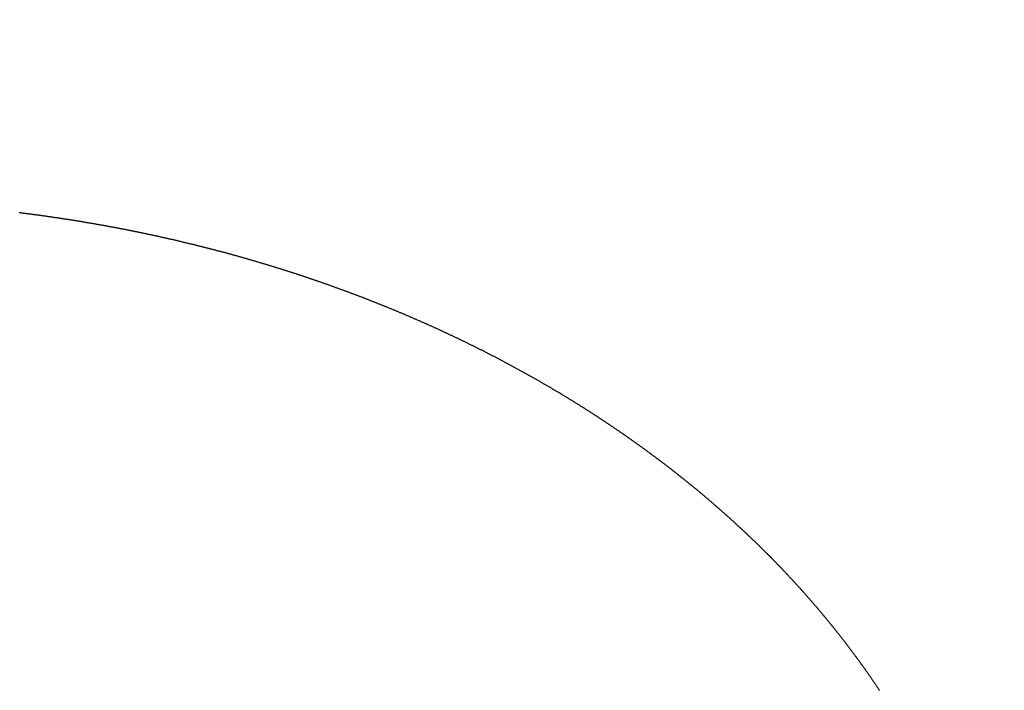
# Model space of a CAD drawing. Units: millimetres. Extents: x 72437 to 97950, y -48418 to -30254.
# Drawn here: x 78570 to 78574, y -37357 to -37354 of the extents above; entities that cross this region are included whole.
import ezdxf

# ---------------------------------------------------------------- set-up
doc = ezdxf.new("R2010")
doc.units = ezdxf.units.MM
doc.layers.add('BRIDGE_PACKER', color=7, linetype='Continuous')
doc.layers.add('P', color=7, linetype='Continuous')
doc.styles.get("Standard").update_dxf_attribs({"font": 'arial.ttf'})
doc.dimstyles.new('główny', dxfattribs={"dimtxt": 10, "dimasz": 3, "dimexe": 1, "dimexo": 5, "dimgap": 2, "dimtad": 1, "dimdec": 1, "dimrnd": 0.05, "dimdsep": 46, "dimtxsty": 'Standard', "dimcen": 1.5, "dimclrd": 5, "dimclre": 5, "dimclrt": 1, "dimadec": 1, "dimazin": 2, "dimtfac": 1, "dimtdec": 1, "dimtofl": 0, "dimtmove": 0, "dimatfit": 3, "dimfxl": 1, "dimtolj": 1, "dimtzin": 0, "dimarcsym": 0})

# ---------------------------------------------------------------- blocks, each defined once
blk = doc.blocks.new('*D459')
at = {"layer": 'Defpoints', "color": 0, "transparency": 16777216}
for p in [(78470.579, -35253.294), (78523.6759, -35253.294), (78523.641, -37403.294)]:
    blk.add_point(p, dxfattribs=at)
at = {"layer": 'P', "color": 5, "lineweight": -2, "transparency": 16777216}
for p, q in [((78518.6759, -35253.294), (78469.579, -35253.294)), ((78518.641, -37403.294), (78469.579, -37403.294))]:
    blk.add_line(p, q, dxfattribs=at)
at = {"layer": 'P', "color": 5, "linetype": 'Continuous', "lineweight": -2, "transparency": 16777216}
blk.add_line((78470.579, -37400.294), (78470.579, -35256.294), dxfattribs=at)
at = {"layer": 'P', "color": 5, "transparency": 16777216}
for points in [[(78470.079, -35256.294), (78471.079, -35256.294), (78470.579, -35253.294)], [(78470.079, -37400.294), (78471.079, -37400.294), (78470.579, -37403.294)]]:
    blk.add_solid(points, dxfattribs=at)
at = {"layer": 'P', "color": 1, "transparency": 16777216, "insert": (78430.286, -36328.294), "char_height": 75, "attachment_point": 5, "rotation": 90}
blk.add_mtext('\\A1;H = 2150', dxfattribs=at)
blk = doc.blocks.new('JOIN_INSERT_9_1180640325924464')
at = {"layer": 'BRIDGE_PACKER', "lineweight": -3}
blk.add_polyline3d([(-48.4225, 9.9484, 0), (-48.4194, 9.948, 0), (-48.4163, 9.9477, 0), (-48.4131, 9.9473, 0), (-48.41, 9.9469, 0), (-48.4069, 9.9465, 0), (-48.4038, 9.9461, 0), (-48.4007, 9.9457, 0), (-48.3976, 9.9453, 0), (-48.3945, 9.9449, 0), (-48.3914, 9.9445, 0), (-48.3882, 9.9441, 0), (-48.3851, 9.9437, 0), (-48.382, 9.9433, 0), (-48.3789, 9.9429, 0), (-48.3758, 9.9425, 0), (-48.3727, 9.9421, 0), (-48.3696, 9.9417, 0), (-48.3665, 9.9413, 0), (-48.3634, 9.9409, 0), (-48.3603, 9.9405, 0), (-48.3571, 9.9401, 0), (-48.354, 9.9397, 0), (-48.3509, 9.9392, 0), (-48.3478, 9.9388, 0), (-48.3447, 9.9384, 0), (-48.3416, 9.938, 0), (-48.3385, 9.9376, 0), (-48.3354, 9.9372, 0), (-48.3323, 9.9367, 0), (-48.3292, 9.9363, 0), (-48.3261, 9.9359, 0), (-48.323, 9.9354, 0), (-48.3199, 9.935, 0), (-48.3167, 9.9346, 0), (-48.3136, 9.9342, 0), (-48.3105, 9.9337, 0), (-48.3074, 9.9333, 0), (-48.3043, 9.9329, 0), (-48.3012, 9.9324, 0), (-48.2981, 9.932, 0), (-48.295, 9.9315, 0), (-48.2919, 9.9311, 0), (-48.2888, 9.9307, 0), (-48.2857, 9.9302, 0), (-48.2826, 9.9298, 0), (-48.2795, 9.9293, 0), (-48.2764, 9.9289, 0), (-48.2733, 9.9284, 0), (-48.2702, 9.928, 0), (-48.2671, 9.9275, 0), (-48.264, 9.9271, 0), (-48.2609, 9.9266, 0), (-48.2578, 9.9261, 0), (-48.2547, 9.9257, 0), (-48.2516, 9.9252, 0), (-48.2485, 9.9248, 0), (-48.2454, 9.9243, 0), (-48.2422, 9.9238, 0), (-48.2391, 9.9234, 0), (-48.236, 9.9229, 0), (-48.2329, 9.9224, 0), (-48.2298, 9.922, 0), (-48.2267, 9.9215, 0), (-48.2236, 9.921, 0), (-48.2205, 9.9205, 0), (-48.2174, 9.9201, 0), (-48.2143, 9.9196, 0), (-48.2112, 9.9191, 0), (-48.2081, 9.9186, 0), (-48.205, 9.9182, 0), (-48.2019, 9.9177, 0), (-48.1988, 9.9172, 0), (-48.1958, 9.9167, 0), (-48.1927, 9.9162, 0), (-48.1896, 9.9157, 0), (-48.1865, 9.9152, 0), (-48.1834, 9.9147, 0), (-48.1803, 9.9142, 0), (-48.1772, 9.9138, 0), (-48.1741, 9.9132, 0), (-48.171, 9.9128, 0), (-48.1679, 9.9123, 0), (-48.1648, 9.9117, 0), (-48.1617, 9.9113, 0), (-48.1586, 9.9108, 0), (-48.1555, 9.9102, 0), (-48.1524, 9.9097, 0), (-48.1493, 9.9092, 0), (-48.1462, 9.9087, 0), (-48.1431, 9.9082, 0), (-48.14, 9.9077, 0), (-48.1369, 9.9072, 0), (-48.1338, 9.9067, 0), (-48.1307, 9.9062, 0), (-48.1276, 9.9056, 0), (-48.1246, 9.9051, 0), (-48.1215, 9.9046, 0), (-48.1184, 9.9041, 0), (-48.1153, 9.9035, 0), (-48.1122, 9.903, 0), (-48.1091, 9.9025, 0), (-48.106, 9.902, 0), (-48.1029, 9.9014, 0), (-48.0998, 9.9009, 0), (-48.0967, 9.9004, 0), (-48.0936, 9.8999, 0), (-48.0905, 9.8993, 0), (-48.0875, 9.8988, 0), (-48.0844, 9.8982, 0), (-48.0813, 9.8977, 0), (-48.0782, 9.8972, 0), (-48.0751, 9.8966, 0), (-48.072, 9.8961, 0), (-48.0689, 9.8955, 0), (-48.0658, 9.895, 0), (-48.0627, 9.8944, 0), (-48.0597, 9.8939, 0), (-48.0566, 9.8933, 0), (-48.0535, 9.8928, 0), (-48.0504, 9.8922, 0), (-48.0473, 9.8917, 0), (-48.0442, 9.8911, 0), (-48.0411, 9.8906, 0), (-48.038, 9.89, 0), (-48.035, 9.8894, 0), (-48.0319, 9.8889, 0), (-48.0288, 9.8883, 0), (-48.0257, 9.8878, 0), (-48.0226, 9.8872, 0), (-48.0195, 9.8866, 0), (-48.0165, 9.886, 0), (-48.0134, 9.8855, 0), (-48.0103, 9.8849, 0), (-48.0072, 9.8843, 0), (-48.0041, 9.8837, 0), (-48.001, 9.8832, 0), (-47.998, 9.8826, 0), (-47.9949, 9.882, 0), (-47.9918, 9.8814, 0), (-47.9887, 9.8809, 0), (-47.9856, 9.8803, 0), (-47.9825, 9.8797, 0), (-47.9795, 9.8791, 0), (-47.9764, 9.8785, 0), (-47.9733, 9.8779, 0), (-47.9702, 9.8773, 0), (-47.9671, 9.8767, 0), (-47.9641, 9.8761, 0), (-47.961, 9.8756, 0), (-47.9579, 9.875, 0), (-47.9548, 9.8743, 0), (-47.9517, 9.8737, 0), (-47.9487, 9.8732, 0), (-47.9456, 9.8726, 0), (-47.9425, 9.8719, 0), (-47.9394, 9.8713, 0), (-47.9364, 9.8707, 0), (-47.9333, 9.8701, 0), (-47.9302, 9.8695, 0), (-47.9271, 9.8689, 0), (-47.9241, 9.8683, 0), (-47.921, 9.8677, 0), (-47.9179, 9.8671, 0), (-47.9148, 9.8664, 0), (-47.9118, 9.8658, 0), (-47.9087, 9.8652, 0), (-47.9056, 9.8646, 0), (-47.9025, 9.864, 0), (-47.8995, 9.8633, 0), (-47.8964, 9.8627, 0), (-47.8933, 9.8621, 0), (-47.8902, 9.8614, 0), (-47.8872, 9.8608, 0), (-47.8841, 9.8602, 0), (-47.881, 9.8596, 0), (-47.878, 9.8589, 0), (-47.8749, 9.8583, 0), (-47.8718, 9.8576, 0), (-47.8687, 9.857, 0), (-47.8657, 9.8564, 0), (-47.8626, 9.8557, 0), (-47.8595, 9.8551, 0), (-47.8565, 9.8544, 0), (-47.8534, 9.8538, 0), (-47.8503, 9.8531, 0), (-47.8473, 9.8525, 0), (-47.8442, 9.8519, 0), (-47.8411, 9.8512, 0), (-47.8381, 9.8505, 0), (-47.835, 9.8499, 0), (-47.8319, 9.8492, 0), (-47.8289, 9.8486, 0), (-47.8258, 9.8479, 0), (-47.8227, 9.8473, 0), (-47.8197, 9.8466, 0), (-47.8166, 9.8459, 0), (-47.8135, 9.8453, 0), (-47.8105, 9.8446, 0), (-47.8074, 9.8439, 0), (-47.8043, 9.8433, 0), (-47.8013, 9.8426, 0), (-47.7982, 9.8419, 0), (-47.7951, 9.8413, 0), (-47.7921, 9.8406, 0), (-47.789, 9.8399, 0), (-47.786, 9.8392, 0), (-47.7829, 9.8385, 0), (-47.7798, 9.8379, 0), (-47.7768, 9.8372, 0), (-47.7737, 9.8365, 0), (-47.7706, 9.8358, 0), (-47.7676, 9.8351, 0), (-47.7645, 9.8344, 0), (-47.7615, 9.8337, 0), (-47.7584, 9.8331, 0), (-47.7553, 9.8324, 0), (-47.7523, 9.8317, 0), (-47.7492, 9.831, 0), (-47.7462, 9.8303, 0), (-47.7431, 9.8296, 0), (-47.7401, 9.8289, 0), (-47.737, 9.8282, 0), (-47.7339, 9.8275, 0), (-47.7309, 9.8268, 0), (-47.7278, 9.8261, 0), (-47.7248, 9.8254, 0), (-47.7217, 9.8247, 0), (-47.7187, 9.8239, 0), (-47.7156, 9.8232, 0), (-47.7126, 9.8225, 0), (-47.7095, 9.8218, 0), (-47.7065, 9.8211, 0), (-47.7034, 9.8204, 0), (-47.7003, 9.8196, 0), (-47.6973, 9.8189, 0), (-47.6942, 9.8182, 0), (-47.6912, 9.8175, 0), (-47.6881, 9.8168, 0), (-47.6851, 9.816, 0), (-47.682, 9.8153, 0), (-47.679, 9.8146, 0), (-47.6759, 9.8139, 0), (-47.6729, 9.8131, 0), (-47.6698, 9.8124, 0), (-47.6668, 9.8117, 0), (-47.6637, 9.8109, 0), (-47.6607, 9.8102, 0), (-47.6576, 9.8094, 0), (-47.6546, 9.8087, 0), (-47.6515, 9.8079, 0), (-47.6485, 9.8072, 0), (-47.6455, 9.8065, 0), (-47.6424, 9.8057, 0), (-47.6394, 9.805, 0), (-47.6363, 9.8042, 0), (-47.6333, 9.8035, 0), (-47.6302, 9.8027, 0), (-47.6272, 9.802, 0), (-47.6241, 9.8012, 0), (-47.6211, 9.8004, 0), (-47.6181, 9.7997, 0), (-47.615, 9.7989, 0), (-47.612, 9.7982, 0), (-47.6089, 9.7974, 0), (-47.6059, 9.7966, 0), (-47.6028, 9.7959, 0), (-47.5998, 9.7951, 0), (-47.5968, 9.7943, 0), (-47.5937, 9.7936, 0), (-47.5907, 9.7928, 0), (-47.5876, 9.792, 0), (-47.5846, 9.7913, 0), (-47.5816, 9.7905, 0), (-47.5785, 9.7897, 0), (-47.5755, 9.7889, 0), (-47.5724, 9.7881, 0), (-47.5694, 9.7874, 0), (-47.5664, 9.7866, 0), (-47.5633, 9.7858, 0), (-47.5603, 9.785, 0), (-47.5573, 9.7842, 0), (-47.5542, 9.7834, 0), (-47.5512, 9.7827, 0), (-47.5482, 9.7819, 0), (-47.5451, 9.7811, 0), (-47.5421, 9.7803, 0), (-47.5391, 9.7795, 0), (-47.536, 9.7787, 0), (-47.533, 9.7779, 0), (-47.53, 9.7771, 0), (-47.5269, 9.7763, 0), (-47.5239, 9.7755, 0), (-47.5209, 9.7747, 0), (-47.5178, 9.7739, 0), (-47.5148, 9.7731, 0), (-47.5118, 9.7722, 0), (-47.5087, 9.7714, 0), (-47.5057, 9.7706, 0), (-47.5027, 9.7698, 0), (-47.4997, 9.769, 0), (-47.4966, 9.7682, 0), (-47.4936, 9.7674, 0), (-47.4906, 9.7665, 0), (-47.4875, 9.7657, 0), (-47.4845, 9.7649, 0), (-47.4815, 9.7641, 0), (-47.4785, 9.7632, 0), (-47.4754, 9.7624, 0), (-47.4724, 9.7616, 0), (-47.4694, 9.7608, 0), (-47.4664, 9.7599, 0), (-47.4633, 9.7591, 0), (-47.4603, 9.7583, 0), (-47.4573, 9.7574, 0), (-47.4543, 9.7566, 0), (-47.4513, 9.7558, 0), (-47.4482, 9.7549, 0), (-47.4452, 9.7541, 0), (-47.4422, 9.7532, 0), (-47.4392, 9.7524, 0), (-47.4361, 9.7515, 0), (-47.4331, 9.7507, 0), (-47.4301, 9.7499, 0), (-47.4271, 9.749, 0), (-47.4241, 9.7481, 0), (-47.4211, 9.7473, 0), (-47.418, 9.7464, 0), (-47.415, 9.7456, 0), (-47.412, 9.7447, 0), (-47.409, 9.7439, 0), (-47.406, 9.743, 0), (-47.403, 9.7421, 0), (-47.3999, 9.7413, 0), (-47.3969, 9.7404, 0), (-47.3939, 9.7395, 0), (-47.3909, 9.7387, 0), (-47.3879, 9.7378, 0), (-47.3849, 9.7369, 0), (-47.3819, 9.7361, 0), (-47.3788, 9.7352, 0), (-47.3758, 9.7343, 0), (-47.3728, 9.7334, 0), (-47.3698, 9.7326, 0), (-47.3668, 9.7317, 0), (-47.3638, 9.7308, 0), (-47.3608, 9.7299, 0), (-47.3578, 9.729, 0), (-47.3548, 9.7281, 0), (-47.3518, 9.7273, 0), (-47.3487, 9.7264, 0), (-47.3457, 9.7255, 0), (-47.3427, 9.7246, 0), (-47.3397, 9.7237, 0), (-47.3367, 9.7228, 0), (-47.3337, 9.7219, 0), (-47.3307, 9.721, 0), (-47.3277, 9.7201, 0), (-47.3247, 9.7192, 0), (-47.3217, 9.7183, 0), (-47.3187, 9.7174, 0), (-47.3157, 9.7165, 0), (-47.3127, 9.7156, 0), (-47.3097, 9.7147, 0), (-47.3067, 9.7138, 0), (-47.3037, 9.7129, 0), (-47.3007, 9.712, 0), (-47.2977, 9.711, 0), (-47.2947, 9.7101, 0), (-47.2917, 9.7092, 0), (-47.2887, 9.7083, 0), (-47.2857, 9.7074, 0), (-47.2827, 9.7065, 0), (-47.2797, 9.7055, 0), (-47.2767, 9.7046, 0), (-47.2737, 9.7037, 0), (-47.2707, 9.7027, 0), (-47.2677, 9.7018, 0), (-47.2647, 9.7009, 0), (-47.2617, 9.7, 0), (-47.2587, 9.699, 0), (-47.2557, 9.6981, 0), (-47.2527, 9.6972, 0), (-47.2497, 9.6962, 0), (-47.2467, 9.6953, 0), (-47.2438, 9.6943, 0), (-47.2408, 9.6934, 0), (-47.2378, 9.6925, 0), (-47.2348, 9.6915, 0), (-47.2318, 9.6906, 0), (-47.2288, 9.6896, 0), (-47.2258, 9.6887, 0), (-47.2228, 9.6877, 0), (-47.2198, 9.6868, 0), (-47.2168, 9.6858, 0), (-47.2139, 9.6849, 0), (-47.2109, 9.6839, 0), (-47.2079, 9.6829, 0), (-47.2049, 9.682, 0), (-47.2019, 9.681, 0), (-47.1989, 9.6801, 0), (-47.1959, 9.6791, 0), (-47.193, 9.6781, 0), (-47.19, 9.6772, 0), (-47.187, 9.6762, 0), (-47.184, 9.6752, 0), (-47.181, 9.6743, 0), (-47.1781, 9.6733, 0), (-47.1751, 9.6723, 0), (-47.1721, 9.6713, 0), (-47.1691, 9.6703, 0), (-47.1661, 9.6694, 0), (-47.1632, 9.6684, 0), (-47.1602, 9.6674, 0), (-47.1572, 9.6664, 0), (-47.1542, 9.6654, 0), (-47.1512, 9.6645, 0), (-47.1483, 9.6635, 0), (-47.1453, 9.6625, 0), (-47.1423, 9.6615, 0), (-47.1393, 9.6605, 0), (-47.1364, 9.6595, 0), (-47.1334, 9.6585, 0), (-47.1304, 9.6575, 0), (-47.1274, 9.6565, 0), (-47.1245, 9.6555, 0), (-47.1215, 9.6545, 0), (-47.1185, 9.6535, 0), (-47.1156, 9.6525, 0), (-47.1126, 9.6515, 0), (-47.1096, 9.6505, 0), (-47.1066, 9.6495, 0), (-47.1037, 9.6485, 0), (-47.1007, 9.6475, 0), (-47.0977, 9.6464, 0), (-47.0948, 9.6454, 0), (-47.0918, 9.6444, 0), (-47.0888, 9.6434, 0), (-47.0859, 9.6424, 0), (-47.0829, 9.6413, 0), (-47.0799, 9.6403, 0), (-47.077, 9.6393, 0), (-47.074, 9.6383, 0), (-47.071, 9.6373, 0), (-47.0681, 9.6362, 0), (-47.0651, 9.6352, 0), (-47.0622, 9.6342, 0), (-47.0592, 9.6331, 0), (-47.0562, 9.6321, 0), (-47.0533, 9.6311, 0), (-47.0503, 9.63, 0), (-47.0474, 9.629, 0), (-47.0444, 9.628, 0), (-47.0414, 9.6269, 0), (-47.0385, 9.6259, 0), (-47.0355, 9.6248, 0), (-47.0326, 9.6238, 0), (-47.0296, 9.6227, 0), (-47.0267, 9.6217, 0), (-47.0237, 9.6206, 0), (-47.0207, 9.6196, 0), (-47.0178, 9.6185, 0), (-47.0148, 9.6175, 0), (-47.0119, 9.6164, 0), (-47.0089, 9.6153, 0), (-47.006, 9.6143, 0), (-47.003, 9.6132, 0), (-47.0001, 9.6122, 0), (-46.9971, 9.6111, 0), (-46.9942, 9.61, 0), (-46.9912, 9.609, 0), (-46.9883, 9.6079, 0), (-46.9853, 9.6068, 0), (-46.9824, 9.6058, 0), (-46.9794, 9.6047, 0), (-46.9765, 9.6036, 0), (-46.9736, 9.6025, 0), (-46.9706, 9.6015, 0), (-46.9677, 9.6004, 0), (-46.9647, 9.5993, 0), (-46.9618, 9.5982, 0), (-46.9588, 9.5971, 0), (-46.9559, 9.596, 0), (-46.9529, 9.595, 0), (-46.95, 9.5939, 0), (-46.9471, 9.5928, 0), (-46.9441, 9.5917, 0), (-46.9412, 9.5906, 0), (-46.9382, 9.5895, 0), (-46.9353, 9.5884, 0), (-46.9324, 9.5873, 0), (-46.9294, 9.5862, 0), (-46.9265, 9.5851, 0), (-46.9236, 9.584, 0), (-46.9206, 9.5829, 0), (-46.9177, 9.5818, 0), (-46.9148, 9.5807, 0), (-46.9118, 9.5796, 0), (-46.9089, 9.5785, 0), (-46.9059, 9.5774, 0), (-46.903, 9.5762, 0), (-46.9001, 9.5751, 0), (-46.8972, 9.574, 0), (-46.8942, 9.5729, 0), (-46.8913, 9.5718, 0), (-46.8884, 9.5707, 0), (-46.8854, 9.5695, 0), (-46.8825, 9.5684, 0), (-46.8796, 9.5673, 0), (-46.8767, 9.5662, 0), (-46.8737, 9.565, 0), (-46.8708, 9.5639, 0), (-46.8679, 9.5628, 0), (-46.8649, 9.5617, 0), (-46.862, 9.5605, 0), (-46.8591, 9.5594, 0), (-46.8562, 9.5582, 0), (-46.8533, 9.5571, 0), (-46.8503, 9.556, 0), (-46.8474, 9.5548, 0), (-46.8445, 9.5537, 0), (-46.8416, 9.5525, 0), (-46.8387, 9.5514, 0), (-46.8357, 9.5503, 0), (-46.8328, 9.5491, 0), (-46.8299, 9.548, 0), (-46.827, 9.5468, 0), (-46.8241, 9.5457, 0), (-46.8211, 9.5445, 0), (-46.8182, 9.5433, 0), (-46.8153, 9.5422, 0), (-46.8124, 9.541, 0), (-46.8095, 9.5399, 0), (-46.8066, 9.5387, 0), (-46.8037, 9.5375, 0), (-46.8008, 9.5364, 0), (-46.7978, 9.5352, 0), (-46.7949, 9.534, 0), (-46.792, 9.5329, 0), (-46.7891, 9.5317, 0), (-46.7862, 9.5305, 0), (-46.7833, 9.5294, 0), (-46.7804, 9.5282, 0), (-46.7775, 9.527, 0), (-46.7746, 9.5258, 0), (-46.7717, 9.5246, 0), (-46.7688, 9.5235, 0), (-46.7659, 9.5223, 0), (-46.763, 9.5211, 0), (-46.7601, 9.5199, 0), (-46.7571, 9.5187, 0), (-46.7542, 9.5175, 0), (-46.7513, 9.5163, 0), (-46.7484, 9.5151, 0), (-46.7455, 9.5139, 0), (-46.7426, 9.5127, 0), (-46.7397, 9.5115, 0), (-46.7368, 9.5104, 0), (-46.7339, 9.5091, 0), (-46.7311, 9.5079, 0), (-46.7282, 9.5067, 0), (-46.7253, 9.5055, 0), (-46.7224, 9.5043, 0), (-46.7195, 9.5031, 0), (-46.7166, 9.5019, 0), (-46.7137, 9.5007, 0), (-46.7108, 9.4995, 0), (-46.7079, 9.4983, 0), (-46.705, 9.4971, 0), (-46.7021, 9.4959, 0), (-46.6992, 9.4946, 0), (-46.6963, 9.4934, 0), (-46.6935, 9.4922, 0), (-46.6906, 9.491, 0), (-46.6877, 9.4897, 0), (-46.6848, 9.4885, 0), (-46.6819, 9.4873, 0), (-46.679, 9.4861, 0), (-46.6761, 9.4848, 0), (-46.6732, 9.4836, 0), (-46.6704, 9.4824, 0), (-46.6675, 9.4811, 0), (-46.6646, 9.4799, 0), (-46.6617, 9.4787, 0), (-46.6588, 9.4774, 0), (-46.656, 9.4762, 0), (-46.6531, 9.4749, 0), (-46.6502, 9.4737, 0), (-46.6473, 9.4724, 0), (-46.6444, 9.4712, 0), (-46.6416, 9.4699, 0), (-46.6387, 9.4687, 0), (-46.6358, 9.4674, 0), (-46.6329, 9.4662, 0), (-46.6301, 9.4649, 0), (-46.6272, 9.4637, 0), (-46.6243, 9.4624, 0), (-46.6214, 9.4611, 0), (-46.6186, 9.4599, 0), (-46.6157, 9.4586, 0), (-46.6128, 9.4574, 0), (-46.61, 9.4561, 0), (-46.6071, 9.4548, 0), (-46.6042, 9.4536, 0), (-46.6014, 9.4523, 0), (-46.5985, 9.451, 0), (-46.5956, 9.4497, 0), (-46.5928, 9.4485, 0), (-46.5899, 9.4472, 0), (-46.587, 9.4459, 0), (-46.5842, 9.4446, 0), (-46.5813, 9.4434, 0), (-46.5784, 9.4421, 0), (-46.5756, 9.4408, 0), (-46.5727, 9.4395, 0), (-46.5699, 9.4382, 0), (-46.567, 9.4369, 0), (-46.5641, 9.4356, 0), (-46.5613, 9.4343, 0), (-46.5584, 9.433, 0), (-46.5556, 9.4318, 0), (-46.5527, 9.4305, 0), (-46.5499, 9.4292, 0), (-46.547, 9.4279, 0), (-46.5442, 9.4266, 0), (-46.5413, 9.4253, 0), (-46.5385, 9.4239, 0), (-46.5356, 9.4227, 0), (-46.5327, 9.4213, 0), (-46.5299, 9.42, 0), (-46.527, 9.4187, 0), (-46.5242, 9.4174, 0), (-46.5214, 9.4161, 0), (-46.5185, 9.4148, 0), (-46.5157, 9.4135, 0), (-46.5128, 9.4122, 0), (-46.51, 9.4108, 0), (-46.5071, 9.4095, 0), (-46.5043, 9.4082, 0), (-46.5014, 9.4069, 0), (-46.4986, 9.4055, 0), (-46.4958, 9.4042, 0), (-46.4929, 9.4029, 0), (-46.4901, 9.4016, 0), (-46.4872, 9.4002, 0), (-46.4844, 9.3989, 0), (-46.4816, 9.3976, 0), (-46.4787, 9.3962, 0), (-46.4759, 9.3949, 0), (-46.473, 9.3935, 0), (-46.4702, 9.3922, 0), (-46.4674, 9.3909, 0), (-46.4645, 9.3895, 0), (-46.4617, 9.3882, 0), (-46.4589, 9.3868, 0), (-46.456, 9.3855, 0), (-46.4532, 9.3841, 0), (-46.4504, 9.3828, 0), (-46.4476, 9.3814, 0), (-46.4447, 9.3801, 0), (-46.4419, 9.3787, 0), (-46.4391, 9.3773, 0), (-46.4362, 9.376, 0), (-46.4334, 9.3746, 0), (-46.4306, 9.3733, 0), (-46.4278, 9.3719, 0), (-46.4249, 9.3705, 0), (-46.4221, 9.3692, 0), (-46.4193, 9.3678, 0), (-46.4165, 9.3664, 0), (-46.4137, 9.365, 0), (-46.4108, 9.3637, 0), (-46.408, 9.3623, 0), (-46.4052, 9.3609, 0), (-46.4024, 9.3595, 0), (-46.3996, 9.3582, 0), (-46.3968, 9.3568, 0), (-46.3939, 9.3554, 0), (-46.3911, 9.354, 0), (-46.3883, 9.3526, 0), (-46.3855, 9.3512, 0), (-46.3827, 9.3498, 0), (-46.3799, 9.3485, 0), (-46.3771, 9.3471, 0), (-46.3743, 9.3457, 0), (-46.3715, 9.3443, 0), (-46.3686, 9.3429, 0), (-46.3658, 9.3415, 0), (-46.363, 9.3401, 0), (-46.3602, 9.3387, 0), (-46.3574, 9.3373, 0), (-46.3546, 9.3359, 0), (-46.3518, 9.3345, 0), (-46.349, 9.3331, 0), (-46.3462, 9.3316, 0), (-46.3434, 9.3302, 0), (-46.3406, 9.3288, 0), (-46.3378, 9.3274, 0), (-46.335, 9.326, 0), (-46.3322, 9.3246, 0), (-46.3294, 9.3232, 0), (-46.3266, 9.3217, 0), (-46.3238, 9.3203, 0), (-46.321, 9.3189, 0), (-46.3182, 9.3175, 0), (-46.3154, 9.3161, 0), (-46.3126, 9.3146, 0), (-46.3099, 9.3132, 0), (-46.3071, 9.3118, 0), (-46.3043, 9.3103, 0), (-46.3015, 9.3089, 0), (-46.2987, 9.3074, 0), (-46.2959, 9.306, 0), (-46.2931, 9.3046, 0), (-46.2903, 9.3031, 0), (-46.2876, 9.3017, 0), (-46.2848, 9.3003, 0), (-46.282, 9.2988, 0), (-46.2792, 9.2974, 0), (-46.2764, 9.2959, 0), (-46.2736, 9.2945, 0), (-46.2709, 9.293, 0), (-46.2681, 9.2916, 0), (-46.2653, 9.2901, 0), (-46.2625, 9.2887, 0), (-46.2597, 9.2872, 0), (-46.257, 9.2857, 0), (-46.2542, 9.2843, 0), (-46.2514, 9.2828, 0), (-46.2486, 9.2813, 0), (-46.2459, 9.2799, 0), (-46.2431, 9.2784, 0), (-46.2403, 9.2769, 0), (-46.2376, 9.2755, 0), (-46.2348, 9.274, 0), (-46.232, 9.2725, 0), (-46.2293, 9.2711, 0), (-46.2265, 9.2696, 0), (-46.2237, 9.2681, 0), (-46.221, 9.2666, 0), (-46.2182, 9.2651, 0), (-46.2154, 9.2637, 0), (-46.2127, 9.2622, 0), (-46.2099, 9.2607, 0), (-46.2071, 9.2592, 0), (-46.2044, 9.2577, 0), (-46.2016, 9.2562, 0), (-46.1989, 9.2547, 0), (-46.1961, 9.2532, 0), (-46.1933, 9.2517, 0), (-46.1906, 9.2502, 0), (-46.1878, 9.2487, 0), (-46.1851, 9.2472, 0), (-46.1823, 9.2457, 0), (-46.1796, 9.2442, 0), (-46.1768, 9.2427, 0), (-46.1741, 9.2412, 0), (-46.1713, 9.2397, 0), (-46.1686, 9.2382, 0), (-46.1658, 9.2367, 0), (-46.1631, 9.2352, 0), (-46.1603, 9.2337, 0), (-46.1576, 9.2322, 0), (-46.1548, 9.2307, 0), (-46.1521, 9.2291, 0), (-46.1493, 9.2276, 0), (-46.1466, 9.2261, 0), (-46.1439, 9.2246, 0), (-46.1411, 9.223, 0), (-46.1384, 9.2215, 0), (-46.1356, 9.22, 0), (-46.1329, 9.2185, 0), (-46.1302, 9.2169, 0), (-46.1274, 9.2154, 0), (-46.1247, 9.2139, 0), (-46.122, 9.2123, 0), (-46.1192, 9.2108, 0), (-46.1165, 9.2092, 0), (-46.1138, 9.2077, 0), (-46.111, 9.2062, 0), (-46.1083, 9.2046, 0), (-46.1056, 9.2031, 0), (-46.1028, 9.2015, 0), (-46.1001, 9.2, 0), (-46.0974, 9.1984, 0), (-46.0947, 9.1969, 0), (-46.0919, 9.1953, 0), (-46.0892, 9.1938, 0), (-46.0865, 9.1922, 0), (-46.0838, 9.1906, 0), (-46.0811, 9.1891, 0), (-46.0783, 9.1875, 0), (-46.0756, 9.186, 0), (-46.0729, 9.1844, 0), (-46.0702, 9.1828, 0), (-46.0675, 9.1813, 0), (-46.0647, 9.1797, 0), (-46.062, 9.1781, 0), (-46.0593, 9.1766, 0), (-46.0566, 9.175, 0), (-46.0539, 9.1734, 0), (-46.0512, 9.1718, 0), (-46.0485, 9.1703, 0), (-46.0458, 9.1687, 0), (-46.0431, 9.1671, 0), (-46.0403, 9.1655, 0), (-46.0376, 9.1639, 0), (-46.0349, 9.1623, 0), (-46.0322, 9.1608, 0), (-46.0295, 9.1592, 0), (-46.0268, 9.1576, 0), (-46.0241, 9.156, 0), (-46.0214, 9.1544, 0), (-46.0187, 9.1528, 0), (-46.016, 9.1512, 0), (-46.0133, 9.1496, 0), (-46.0106, 9.148, 0), (-46.0079, 9.1464, 0), (-46.0052, 9.1448, 0), (-46.0025, 9.1432, 0), (-45.9998, 9.1416, 0), (-45.9972, 9.14, 0), (-45.9945, 9.1384, 0), (-45.9918, 9.1367, 0), (-45.9891, 9.1351, 0), (-45.9864, 9.1335, 0), (-45.9837, 9.1319, 0), (-45.981, 9.1303, 0), (-45.9783, 9.1287, 0), (-45.9756, 9.1271, 0), (-45.973, 9.1254, 0), (-45.9703, 9.1238, 0), (-45.9676, 9.1222, 0), (-45.9649, 9.1205, 0), (-45.9622, 9.1189, 0), (-45.9596, 9.1173, 0), (-45.9569, 9.1157, 0), (-45.9542, 9.114, 0), (-45.9515, 9.1124, 0), (-45.9489, 9.1107, 0), (-45.9462, 9.1091, 0), (-45.9435, 9.1075, 0), (-45.9408, 9.1058, 0), (-45.9382, 9.1042, 0), (-45.9355, 9.1025, 0), (-45.9328, 9.1009, 0), (-45.9302, 9.0992, 0), (-45.9275, 9.0976, 0), (-45.9248, 9.096, 0), (-45.9222, 9.0943, 0), (-45.9195, 9.0926, 0), (-45.9168, 9.091, 0), (-45.9142, 9.0893, 0), (-45.9115, 9.0877, 0), (-45.9088, 9.086, 0), (-45.9062, 9.0843, 0), (-45.9035, 9.0827, 0), (-45.9009, 9.081, 0), (-45.8982, 9.0793, 0), (-45.8956, 9.0777, 0), (-45.8929, 9.076, 0), (-45.8902, 9.0743, 0), (-45.8876, 9.0727, 0), (-45.8849, 9.071, 0), (-45.8823, 9.0693, 0), (-45.8796, 9.0676, 0), (-45.877, 9.066, 0), (-45.8743, 9.0643, 0), (-45.8717, 9.0626, 0), (-45.869, 9.0609, 0), (-45.8664, 9.0592, 0), (-45.8638, 9.0575, 0), (-45.8611, 9.0558, 0), (-45.8585, 9.0541, 0), (-45.8558, 9.0525, 0), (-45.8532, 9.0508, 0), (-45.8506, 9.0491, 0), (-45.8479, 9.0474, 0), (-45.8453, 9.0457, 0), (-45.8427, 9.044, 0), (-45.84, 9.0423, 0), (-45.8374, 9.0406, 0), (-45.8348, 9.0389, 0), (-45.8321, 9.0372, 0), (-45.8295, 9.0355, 0), (-45.8269, 9.0337, 0), (-45.8242, 9.032, 0), (-45.8216, 9.0303, 0), (-45.819, 9.0286, 0), (-45.8164, 9.0269, 0), (-45.8137, 9.0252, 0), (-45.8111, 9.0234, 0), (-45.8085, 9.0217, 0), (-45.8059, 9.02, 0), (-45.8032, 9.0183, 0), (-45.8006, 9.0166, 0), (-45.798, 9.0148, 0), (-45.7954, 9.0131, 0), (-45.7928, 9.0114, 0), (-45.7902, 9.0096, 0), (-45.7875, 9.0079, 0), (-45.7849, 9.0062, 0), (-45.7823, 9.0044, 0), (-45.7797, 9.0027, 0), (-45.7771, 9.0009, 0), (-45.7745, 8.9992, 0), (-45.7719, 8.9975, 0), (-45.7693, 8.9957, 0), (-45.7667, 8.994, 0), (-45.7641, 8.9922, 0), (-45.7615, 8.9905, 0), (-45.7589, 8.9887, 0), (-45.7563, 8.987, 0), (-45.7537, 8.9852, 0), (-45.7511, 8.9835, 0), (-45.7485, 8.9817, 0), (-45.7459, 8.9799, 0), (-45.7433, 8.9782, 0), (-45.7407, 8.9764, 0), (-45.7381, 8.9747, 0), (-45.7355, 8.9729, 0), (-45.7329, 8.9711, 0), (-45.7303, 8.9694, 0), (-45.7277, 8.9676, 0), (-45.7251, 8.9658, 0), (-45.7226, 8.964, 0), (-45.72, 8.9623, 0), (-45.7174, 8.9605, 0), (-45.7148, 8.9587, 0), (-45.7122, 8.9569, 0), (-45.7096, 8.9551, 0), (-45.7071, 8.9534, 0), (-45.7045, 8.9516, 0), (-45.7019, 8.9498, 0), (-45.6993, 8.948, 0), (-45.6968, 8.9462, 0), (-45.6942, 8.9444, 0), (-45.6916, 8.9426, 0), (-45.689, 8.9408, 0), (-45.6865, 8.939, 0), (-45.6839, 8.9372, 0), (-45.6813, 8.9354, 0), (-45.6788, 8.9336, 0), (-45.6762, 8.9318, 0), (-45.6736, 8.93, 0), (-45.6711, 8.9282, 0), (-45.6685, 8.9264, 0), (-45.6659, 8.9246, 0), (-45.6634, 8.9228, 0), (-45.6608, 8.921, 0), (-45.6583, 8.9192, 0), (-45.6557, 8.9174, 0), (-45.6531, 8.9155, 0), (-45.6506, 8.9137, 0), (-45.648, 8.9119, 0), (-45.6455, 8.9101, 0), (-45.6429, 8.9083, 0), (-45.6404, 8.9064, 0), (-45.6378, 8.9046, 0), (-45.6353, 8.9028, 0), (-45.6327, 8.9009, 0), (-45.6302, 8.8991, 0), (-45.6276, 8.8973, 0), (-45.6251, 8.8954, 0), (-45.6226, 8.8936, 0), (-45.62, 8.8918, 0), (-45.6175, 8.8899, 0), (-45.6149, 8.8881, 0), (-45.6124, 8.8862, 0), (-45.6099, 8.8844, 0), (-45.6073, 8.8826, 0), (-45.6048, 8.8807, 0), (-45.6023, 8.8788, 0), (-45.5997, 8.877, 0), (-45.5972, 8.8751, 0), (-45.5947, 8.8733, 0), (-45.5921, 8.8714, 0), (-45.5896, 8.8696, 0), (-45.5871, 8.8677, 0), (-45.5846, 8.8659, 0), (-45.582, 8.864, 0), (-45.5795, 8.8621, 0), (-45.577, 8.8603, 0), (-45.5745, 8.8584, 0), (-45.572, 8.8565, 0), (-45.5694, 8.8547, 0), (-45.5669, 8.8528, 0), (-45.5644, 8.8509, 0), (-45.5619, 8.8491, 0), (-45.5594, 8.8472, 0), (-45.5569, 8.8453, 0), (-45.5544, 8.8434, 0), (-45.5518, 8.8415, 0), (-45.5493, 8.8397, 0), (-45.5468, 8.8378, 0), (-45.5443, 8.8359, 0), (-45.5418, 8.834, 0), (-45.5393, 8.8321, 0), (-45.5368, 8.8302, 0), (-45.5343, 8.8283, 0), (-45.5318, 8.8264, 0), (-45.5293, 8.8245, 0), (-45.5268, 8.8226, 0), (-45.5243, 8.8207, 0), (-45.5218, 8.8188, 0), (-45.5193, 8.8169, 0), (-45.5168, 8.815, 0), (-45.5144, 8.8131, 0), (-45.5119, 8.8112, 0), (-45.5094, 8.8093, 0), (-45.5069, 8.8074, 0), (-45.5044, 8.8055, 0), (-45.5019, 8.8036, 0), (-45.4994, 8.8017, 0), (-45.4969, 8.7997, 0), (-45.4945, 8.7978, 0), (-45.492, 8.7959, 0), (-45.4895, 8.794, 0), (-45.487, 8.792, 0), (-45.4846, 8.7901, 0), (-45.4821, 8.7882, 0), (-45.4796, 8.7863, 0), (-45.4771, 8.7843, 0), (-45.4747, 8.7824, 0), (-45.4722, 8.7805, 0), (-45.4697, 8.7785, 0), (-45.4673, 8.7766, 0), (-45.4648, 8.7747, 0), (-45.4623, 8.7727, 0), (-45.4599, 8.7708, 0), (-45.4574, 8.7689, 0), (-45.4549, 8.7669, 0), (-45.4525, 8.765, 0), (-45.45, 8.763, 0), (-45.4476, 8.7611, 0), (-45.4451, 8.7591, 0), (-45.4427, 8.7572, 0), (-45.4402, 8.7552, 0), (-45.4377, 8.7532, 0), (-45.4353, 8.7513, 0), (-45.4328, 8.7493, 0), (-45.4304, 8.7474, 0), (-45.428, 8.7454, 0), (-45.4255, 8.7434, 0), (-45.4231, 8.7415, 0), (-45.4206, 8.7395, 0), (-45.4182, 8.7376, 0), (-45.4157, 8.7356, 0), (-45.4133, 8.7336, 0), (-45.4109, 8.7316, 0), (-45.4084, 8.7297, 0), (-45.406, 8.7277, 0), (-45.4036, 8.7257, 0), (-45.4011, 8.7237, 0), (-45.3987, 8.7217, 0), (-45.3963, 8.7198, 0), (-45.3938, 8.7178, 0), (-45.3914, 8.7158, 0), (-45.389, 8.7138, 0), (-45.3866, 8.7118, 0), (-45.3841, 8.7098, 0), (-45.3817, 8.7078, 0), (-45.3793, 8.7058, 0), (-45.3769, 8.7038, 0), (-45.3744, 8.7018, 0), (-45.372, 8.6998, 0), (-45.3696, 8.6978, 0), (-45.3672, 8.6958, 0), (-45.3648, 8.6938, 0), (-45.3624, 8.6918, 0), (-45.36, 8.6898, 0), (-45.3576, 8.6878, 0), (-45.3551, 8.6858, 0), (-45.3527, 8.6838, 0), (-45.3503, 8.6818, 0), (-45.3479, 8.6798, 0), (-45.3455, 8.6777, 0), (-45.3431, 8.6757, 0), (-45.3407, 8.6737, 0), (-45.3383, 8.6717, 0), (-45.3359, 8.6697, 0), (-45.3335, 8.6676, 0), (-45.3311, 8.6656, 0), (-45.3288, 8.6636, 0), (-45.3264, 8.6616, 0), (-45.324, 8.6595, 0), (-45.3216, 8.6575, 0), (-45.3192, 8.6555, 0), (-45.3168, 8.6534, 0), (-45.3144, 8.6514, 0), (-45.312, 8.6493, 0), (-45.3097, 8.6473, 0), (-45.3073, 8.6453, 0), (-45.3049, 8.6432, 0), (-45.3025, 8.6412, 0), (-45.3002, 8.6391, 0), (-45.2978, 8.6371, 0), (-45.2954, 8.635, 0), (-45.293, 8.633, 0), (-45.2907, 8.6309, 0), (-45.2883, 8.6289, 0), (-45.2859, 8.6268, 0), (-45.2836, 8.6248, 0), (-45.2812, 8.6227, 0), (-45.2788, 8.6206, 0), (-45.2765, 8.6186, 0), (-45.2741, 8.6165, 0), (-45.2717, 8.6144, 0), (-45.2694, 8.6124, 0), (-45.267, 8.6103, 0), (-45.2647, 8.6082, 0), (-45.2623, 8.6061, 0), (-45.26, 8.6041, 0), (-45.2576, 8.602, 0), (-45.2553, 8.5999, 0), (-45.2529, 8.5978, 0), (-45.2506, 8.5958, 0), (-45.2482, 8.5937, 0), (-45.2459, 8.5916, 0), (-45.2435, 8.5895, 0), (-45.2412, 8.5874, 0), (-45.2389, 8.5853, 0), (-45.2365, 8.5832, 0), (-45.2342, 8.5811, 0), (-45.2319, 8.5791, 0), (-45.2295, 8.577, 0), (-45.2272, 8.5748, 0), (-45.2249, 8.5728, 0), (-45.2225, 8.5707, 0), (-45.2202, 8.5686, 0), (-45.2179, 8.5664, 0), (-45.2156, 8.5643, 0), (-45.2132, 8.5622, 0), (-45.2109, 8.5601, 0), (-45.2086, 8.558, 0), (-45.2063, 8.5559, 0), (-45.204, 8.5538, 0), (-45.2016, 8.5517, 0), (-45.1993, 8.5496, 0), (-45.197, 8.5474, 0), (-45.1947, 8.5453, 0), (-45.1924, 8.5432, 0), (-45.1901, 8.5411, 0), (-45.1878, 8.5389, 0), (-45.1855, 8.5368, 0), (-45.1832, 8.5347, 0), (-45.1809, 8.5326, 0), (-45.1786, 8.5304, 0), (-45.1763, 8.5283, 0), (-45.174, 8.5262, 0), (-45.1717, 8.524, 0), (-45.1694, 8.5219, 0), (-45.1671, 8.5198, 0), (-45.1648, 8.5176, 0), (-45.1625, 8.5155, 0), (-45.1602, 8.5133, 0), (-45.1579, 8.5112, 0), (-45.1556, 8.509, 0), (-45.1533, 8.5069, 0), (-45.1511, 8.5047, 0), (-45.1488, 8.5026, 0), (-45.1465, 8.5004, 0), (-45.1442, 8.4983, 0), (-45.1419, 8.4961, 0), (-45.1397, 8.494, 0), (-45.1374, 8.4918, 0), (-45.1351, 8.4896, 0), (-45.1329, 8.4875, 0), (-45.1306, 8.4853, 0), (-45.1283, 8.4832, 0), (-45.126, 8.481, 0), (-45.1238, 8.4788, 0), (-45.1215, 8.4766, 0), (-45.1193, 8.4745, 0), (-45.117, 8.4723, 0), (-45.1147, 8.4701, 0), (-45.1125, 8.4679, 0), (-45.1102, 8.4658, 0), (-45.108, 8.4636, 0), (-45.1057, 8.4614, 0), (-45.1035, 8.4592, 0), (-45.1012, 8.457, 0), (-45.099, 8.4548, 0), (-45.0967, 8.4527, 0), (-45.0945, 8.4505, 0), (-45.0922, 8.4483, 0), (-45.09, 8.4461, 0), (-45.0878, 8.4439, 0), (-45.0855, 8.4417, 0), (-45.0833, 8.4395, 0), (-45.081, 8.4373, 0), (-45.0788, 8.4351, 0), (-45.0766, 8.4329, 0), (-45.0744, 8.4307, 0), (-45.0721, 8.4285, 0), (-45.0699, 8.4263, 0), (-45.0677, 8.424, 0), (-45.0654, 8.4218, 0), (-45.0632, 8.4196, 0), (-45.061, 8.4174, 0), (-45.0588, 8.4152, 0), (-45.0566, 8.413, 0), (-45.0544, 8.4108, 0), (-45.0521, 8.4085, 0), (-45.0499, 8.4063, 0), (-45.0477, 8.4041, 0), (-45.0455, 8.4019, 0), (-45.0433, 8.3996, 0), (-45.0411, 8.3974, 0), (-45.0389, 8.3952, 0), (-45.0367, 8.3929, 0), (-45.0345, 8.3907, 0), (-45.0323, 8.3885, 0), (-45.0301, 8.3862, 0), (-45.0279, 8.384, 0), (-45.0257, 8.3818, 0), (-45.0235, 8.3795, 0), (-45.0213, 8.3773, 0), (-45.0191, 8.375, 0), (-45.0169, 8.3728, 0), (-45.0147, 8.3705, 0), (-45.0126, 8.3683, 0), (-45.0104, 8.366, 0), (-45.0082, 8.3638, 0), (-45.006, 8.3615, 0), (-45.0038, 8.3593, 0), (-45.0017, 8.357, 0), (-44.9995, 8.3547, 0), (-44.9973, 8.3525, 0), (-44.9951, 8.3502, 0), (-44.993, 8.348, 0), (-44.9908, 8.3457, 0), (-44.9886, 8.3434, 0), (-44.9865, 8.3412, 0), (-44.9843, 8.3389, 0), (-44.9821, 8.3366, 0), (-44.98, 8.3344, 0), (-44.9778, 8.3321, 0), (-44.9757, 8.3298, 0), (-44.9735, 8.3275, 0), (-44.9713, 8.3252, 0), (-44.9692, 8.323, 0), (-44.967, 8.3207, 0), (-44.9649, 8.3184, 0), (-44.9628, 8.3161, 0), (-44.9606, 8.3138, 0), (-44.9585, 8.3115, 0), (-44.9563, 8.3092, 0), (-44.9542, 8.3069, 0), (-44.952, 8.3046, 0), (-44.9499, 8.3024, 0), (-44.9478, 8.3001, 0), (-44.9456, 8.2978, 0), (-44.9435, 8.2955, 0), (-44.9414, 8.2932, 0), (-44.9392, 8.2909, 0), (-44.9371, 8.2885, 0), (-44.935, 8.2862, 0), (-44.9329, 8.2839, 0), (-44.9308, 8.2816, 0), (-44.9286, 8.2793, 0), (-44.9265, 8.277, 0), (-44.9244, 8.2747, 0), (-44.9223, 8.2724, 0), (-44.9202, 8.27, 0), (-44.9181, 8.2677, 0), (-44.916, 8.2654, 0), (-44.9138, 8.2631, 0), (-44.9117, 8.2607, 0), (-44.9096, 8.2584, 0), (-44.9075, 8.2561, 0), (-44.9054, 8.2538, 0), (-44.9033, 8.2514, 0), (-44.9012, 8.2491, 0), (-44.8991, 8.2468, 0), (-44.897, 8.2444, 0), (-44.895, 8.2421, 0), (-44.8929, 8.2398, 0), (-44.8908, 8.2374, 0), (-44.8887, 8.2351, 0), (-44.8866, 8.2327, 0), (-44.8845, 8.2304, 0), (-44.8824, 8.228, 0), (-44.8804, 8.2257, 0), (-44.8783, 8.2233, 0), (-44.8762, 8.221, 0), (-44.8741, 8.2186, 0), (-44.8721, 8.2163, 0), (-44.87, 8.2139, 0), (-44.8679, 8.2116, 0), (-44.8659, 8.2092, 0), (-44.8638, 8.2069, 0), (-44.8617, 8.2045, 0), (-44.8597, 8.2021, 0), (-44.8576, 8.1998, 0), (-44.8556, 8.1974, 0), (-44.8535, 8.195, 0), (-44.8514, 8.1927, 0), (-44.8494, 8.1903, 0), (-44.8473, 8.1879, 0), (-44.8453, 8.1855, 0), (-44.8432, 8.1832, 0), (-44.8412, 8.1808, 0), (-44.8392, 8.1784, 0), (-44.8371, 8.176, 0), (-44.8351, 8.1736, 0), (-44.833, 8.1713, 0), (-44.831, 8.1689, 0), (-44.829, 8.1665, 0), (-44.8269, 8.1641, 0), (-44.8249, 8.1617, 0), (-44.8229, 8.1593, 0), (-44.8208, 8.1569, 0), (-44.8188, 8.1545, 0), (-44.8168, 8.1521, 0), (-44.8148, 8.1497, 0), (-44.8128, 8.1473, 0), (-44.8107, 8.1449, 0), (-44.8087, 8.1425, 0), (-44.8067, 8.1401, 0), (-44.8047, 8.1377, 0), (-44.8027, 8.1353, 0), (-44.8007, 8.1329, 0), (-44.7987, 8.1305, 0), (-44.7967, 8.1281, 0), (-44.7947, 8.1257, 0), (-44.7927, 8.1233, 0), (-44.7907, 8.1208, 0), (-44.7887, 8.1184, 0), (-44.7867, 8.116, 0), (-44.7847, 8.1136, 0), (-44.7827, 8.1112, 0), (-44.7807, 8.1087, 0), (-44.7787, 8.1063, 0), (-44.7767, 8.1039, 0), (-44.7747, 8.1014, 0), (-44.7728, 8.099, 0), (-44.7708, 8.0966, 0), (-44.7688, 8.0941, 0), (-44.7668, 8.0917, 0), (-44.7649, 8.0893, 0), (-44.7629, 8.0868, 0), (-44.7609, 8.0844, 0), (-44.7589, 8.082, 0), (-44.757, 8.0795, 0), (-44.755, 8.0771, 0), (-44.7531, 8.0746, 0), (-44.7511, 8.0722, 0), (-44.7491, 8.0697, 0), (-44.7472, 8.0673, 0), (-44.7452, 8.0648, 0), (-44.7433, 8.0624, 0), (-44.7413, 8.0599, 0), (-44.7394, 8.0574, 0), (-44.7374, 8.055, 0), (-44.7355, 8.0525, 0), (-44.7335, 8.0501, 0), (-44.7316, 8.0476, 0), (-44.7297, 8.0451, 0), (-44.7277, 8.0427, 0), (-44.7258, 8.0402, 0), (-44.7238, 8.0377, 0), (-44.7219, 8.0353, 0), (-44.72, 8.0328, 0), (-44.7181, 8.0303, 0), (-44.7161, 8.0278, 0), (-44.7142, 8.0254, 0), (-44.7123, 8.0229, 0), (-44.7104, 8.0204, 0), (-44.7084, 8.0179, 0), (-44.7065, 8.0154, 0), (-44.7046, 8.013, 0), (-44.7027, 8.0105, 0), (-44.7008, 8.008, 0), (-44.6989, 8.0055, 0), (-44.697, 8.003, 0), (-44.6951, 8.0005, 0), (-44.6932, 7.998, 0), (-44.6913, 7.9955, 0), (-44.6894, 7.993, 0), (-44.6875, 7.9905, 0), (-44.6856, 7.988, 0), (-44.6837, 7.9855, 0), (-44.6818, 7.983, 0), (-44.6799, 7.9805, 0), (-44.678, 7.978, 0), (-44.6762, 7.9755, 0), (-44.6743, 7.973, 0), (-44.6724, 7.9705, 0), (-44.6705, 7.968, 0), (-44.6686, 7.9655, 0), (-44.6668, 7.9629, 0), (-44.6649, 7.9604, 0), (-44.663, 7.9579, 0), (-44.6612, 7.9554, 0), (-44.6593, 7.9529, 0), (-44.6574, 7.9503, 0), (-44.6556, 7.9478, 0), (-44.6537, 7.9453, 0), (-44.6518, 7.9428, 0), (-44.65, 7.9402, 0), (-44.6481, 7.9377, 0), (-44.6463, 7.9352, 0), (-44.6444, 7.9326, 0), (-44.6426, 7.9301, 0), (-44.6407, 7.9276, 0), (-44.6389, 7.925, 0), (-44.6371, 7.9225, 0), (-44.6352, 7.92, 0), (-44.6334, 7.9174, 0), (-44.6315, 7.9149, 0), (-44.6297, 7.9123, 0), (-44.6279, 7.9098, 0), (-44.6261, 7.9072, 0), (-44.6242, 7.9047, 0), (-44.6224, 7.9021, 0), (-44.6206, 7.8996, 0), (-44.6188, 7.897, 0), (-44.6169, 7.8945, 0), (-44.6151, 7.8919, 0), (-44.6133, 7.8894, 0), (-44.6115, 7.8868, 0), (-44.6097, 7.8842, 0), (-44.6079, 7.8817, 0), (-44.6061, 7.8791, 0), (-44.6043, 7.8765, 0), (-44.6025, 7.874, 0), (-44.6007, 7.8714, 0), (-44.5989, 7.8688, 0), (-44.5971, 7.8662, 0), (-44.5953, 7.8637, 0), (-44.5935, 7.8611, 0), (-44.5917, 7.8585, 0), (-44.5899, 7.8559, 0), (-44.5881, 7.8534, 0), (-44.5864, 7.8508, 0), (-44.5846, 7.8482, 0), (-44.5828, 7.8456, 0), (-44.581, 7.843, 0), (-44.5793, 7.8404, 0), (-44.5775, 7.8379, 0), (-44.5757, 7.8353, 0), (-44.574, 7.8327, 0), (-44.5722, 7.8301, 0), (-44.5704, 7.8275, 0), (-44.5687, 7.8249, 0), (-44.5669, 7.8223, 0), (-44.5651, 7.8197, 0), (-44.5634, 7.8171, 0), (-44.5616, 7.8145, 0), (-44.5599, 7.8119, 0), (-44.5581, 7.8093, 0), (-44.5564, 7.8067, 0), (-44.5547, 7.8041, 0), (-44.5529, 7.8015, 0), (-44.5512, 7.7989, 0), (-44.5494, 7.7962, 0), (-44.5477, 7.7936, 0)], dxfattribs=at)

msp = doc.modelspace()

# ---------------------------------------------------------------- block references
at = {"zscale": 0.2}
msp.add_blockref('JOIN_INSERT_9_1180640325924464', (78618.141, -37365.2937), dxfattribs=at)

# ---------------------------------------------------------------- dimensions: what is measured, and where the dimension line sits
at = {"layer": 'P'}
dim = msp.add_linear_dim(base=(78470.579, -35253.294), p1=(78523.641, -37403.294), p2=(78523.6759, -35253.294), angle=90, text='H = <>', dimstyle='główny', override={"dimtxt": 75}, dxfattribs=at)
dim.commit()
dim.dimension.update_dxf_attribs({"geometry": '*D459', "text_midpoint": (78430.286, -36328.294)})

doc.saveas('drawing.dxf')
